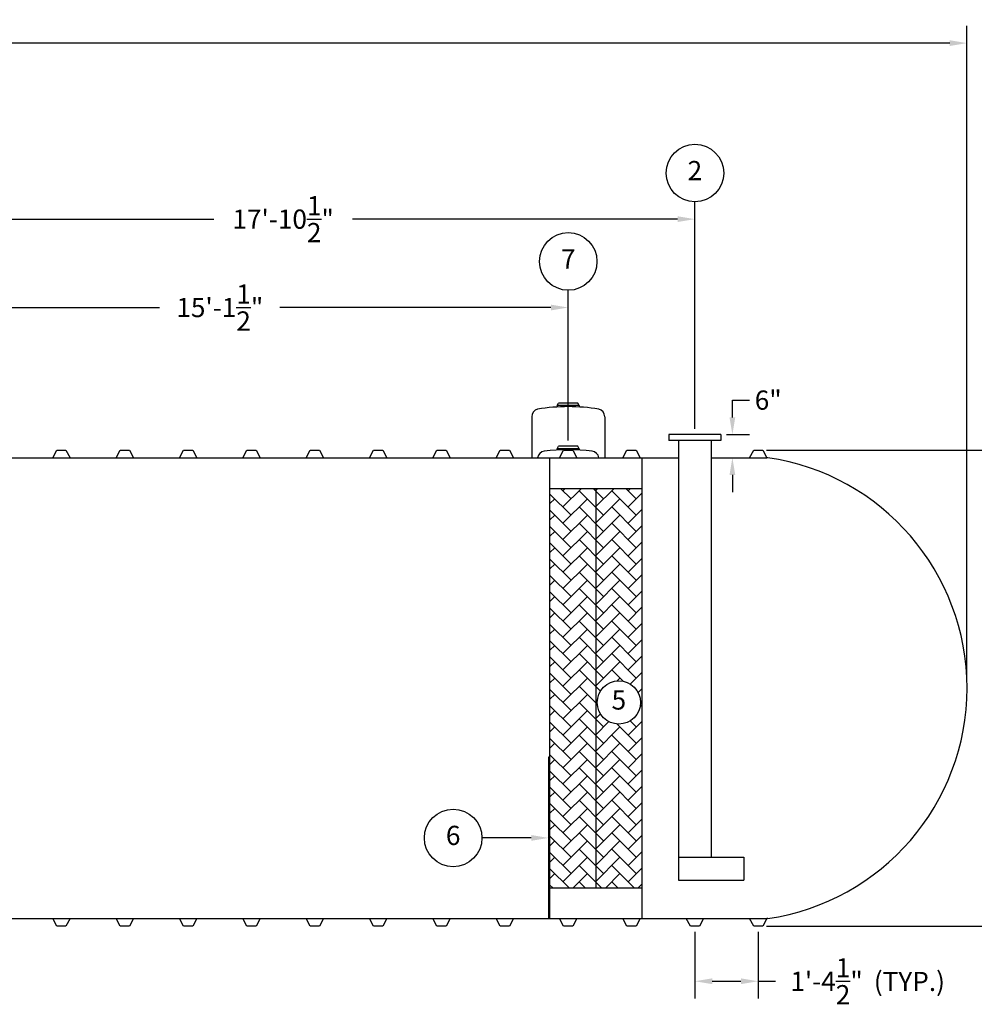
# Model space of a CAD drawing. Extents: x 0 to 1080, y 0 to 720.
# Drawn here: x 469 to 718, y 167 to 424 of the extents above; entities that cross this region are included whole.
import ezdxf
from ezdxf.enums import TextEntityAlignment as Align

# ---------------------------------------------------------------- set-up
doc = ezdxf.new("R2010")
doc.units = 0
doc.header["$LTSCALE"] = 4
doc.header["$MEASUREMENT"] = 0
doc.layers.get('0').update_dxf_attribs({"linetype": 'CONTINUOUS'})
doc.layers.get('DEFPOINTS').update_dxf_attribs({"linetype": 'CONTINUOUS'})
doc.layers.add('DIM', color=2, linetype='CONTINUOUS')
doc.styles.add('R1', font='ROMANS.shx', dxfattribs={"height": 5})
doc.dimstyles.new('ROMANS', dxfattribs={"dimscale": 3, "dimtxt": 0.18, "dimasz": 0.18, "dimexe": 0.18, "dimexo": 0.0625, "dimgap": 0.09, "dimtad": 0, "dimtih": 1, "dimtoh": 1, "dimdec": 4, "dimzin": 3, "dimdsep": 46, "dimtxsty": 'Standard', "dimcen": -0.09, "dimadec": 0, "dimazin": 0, "dimtfac": 1, "dimtdec": 4, "dimtofl": 0, "dimtmove": 0, "dimatfit": 3, "dimfxl": 1, "dimtolj": 1, "dimtzin": 0, "dimarcsym": 0})

# ---------------------------------------------------------------- blocks, each defined once
blk = doc.blocks.new('*D0')
at = {"layer": 'DEFPOINTS', "color": 0, "transparency": 16777216}
for p in [(663.01, 311.82), (745.71, 311.82), (663.01, 187.82)]:
    blk.add_point(p, dxfattribs=at)
at = {"layer": 'DIM', "color": 0, "lineweight": -2, "transparency": 16777216}
for p, q in [((664.01, 311.82), (748.71, 311.82)), ((745.71, 308.82), (745.71, 253.8)), ((745.71, 190.82), (745.71, 245.84)), ((664.01, 187.82), (748.71, 187.82))]:
    blk.add_line(p, q, dxfattribs=at)
at = {"layer": 'DIM', "color": 0, "transparency": 16777216}
for points in [[(745.21, 308.82), (746.21, 308.82), (745.71, 311.82)], [(745.21, 190.82), (746.21, 190.82), (745.71, 187.82)]]:
    blk.add_solid(points, dxfattribs=at)
at = {"layer": 'DIM', "color": 0, "transparency": 16777216, "insert": (745.71, 249.82), "char_height": 5, "attachment_point": 5, "style": 'R1'}
blk.add_mtext('\\A1;10\'-4"', dxfattribs=at)
blk = doc.blocks.new('*D1')
at = {"layer": 'DEFPOINTS', "color": 0, "transparency": 16777216}
for p in [(716.19, 417.78), (145.44, 249.82), (716.19, 249.82)]:
    blk.add_point(p, dxfattribs=at)
at = {"layer": 'DIM', "color": 0, "lineweight": -2, "transparency": 16777216}
for p, q in [((145.44, 251.32), (145.44, 422.28)), ((716.19, 251.32), (716.19, 422.28)), ((149.94, 417.78), (414.68, 417.78)), ((711.69, 417.78), (446.96, 417.78))]:
    blk.add_line(p, q, dxfattribs=at)
at = {"layer": 'DIM', "color": 0, "transparency": 16777216}
for points in [[(149.94, 418.53), (149.94, 417.03), (145.44, 417.78)], [(711.69, 418.53), (711.69, 417.03), (716.19, 417.78)]]:
    blk.add_solid(points, dxfattribs=at)
at = {"layer": 'DIM', "color": 0, "transparency": 16777216, "insert": (430.82, 417.78), "char_height": 5, "attachment_point": 5, "style": 'R1'}
blk.add_mtext('\\A1;47\'-6{\\H1.000000x;\\S3/4;}"', dxfattribs=at)
blk = doc.blocks.new('*D13')
at = {"layer": 'DEFPOINTS', "color": 0, "transparency": 16777216}
for p in [(645.32, 187.82), (661.82, 187.82), (661.82, 173.49)]:
    blk.add_point(p, dxfattribs=at)
at = {"layer": 'DIM', "color": 0, "lineweight": -2, "transparency": 16777216}
for p, q in [((645.32, 186.32), (645.32, 168.99)), ((661.82, 186.32), (661.82, 168.99)), ((649.82, 173.49), (657.32, 173.49)), ((661.82, 173.49), (666.32, 173.49))]:
    blk.add_line(p, q, dxfattribs=at)
at = {"layer": 'DIM', "color": 0, "transparency": 16777216}
for points in [[(649.82, 174.24), (649.82, 172.74), (645.32, 173.49)], [(657.32, 174.24), (657.32, 172.74), (661.82, 173.49)]]:
    blk.add_solid(points, dxfattribs=at)
at = {"layer": 'DIM', "color": 0, "transparency": 16777216, "insert": (679.61, 173.49), "char_height": 5, "attachment_point": 5, "style": 'R1'}
blk.add_mtext('\\A1;1\'-4{\\H1.000000x;\\S1/2;}"', dxfattribs=at)
blk = doc.blocks.new('*D18')
at = {"layer": 'DEFPOINTS', "color": 0, "transparency": 16777216}
for p in [(612.32, 348.92), (430.82, 311.82), (612.32, 312.79)]:
    blk.add_point(p, dxfattribs=at)
at = {"layer": 'DIM', "color": 0, "lineweight": -2, "transparency": 16777216}
for p, q in [((430.82, 313.32), (430.82, 353.42)), ((612.32, 314.29), (612.32, 353.42)), ((435.32, 348.92), (505.9, 348.92)), ((607.82, 348.92), (537.24, 348.92))]:
    blk.add_line(p, q, dxfattribs=at)
at = {"layer": 'DIM', "color": 0, "transparency": 16777216}
for points in [[(435.32, 349.67), (435.32, 348.17), (430.82, 348.92)], [(607.82, 349.67), (607.82, 348.17), (612.32, 348.92)]]:
    blk.add_solid(points, dxfattribs=at)
at = {"layer": 'DIM', "color": 0, "transparency": 16777216, "insert": (521.57, 348.92), "char_height": 5, "attachment_point": 5, "style": 'R1'}
blk.add_mtext('\\A1;15\'-1{\\H1.000000x;\\S1/2;}"', dxfattribs=at)
blk = doc.blocks.new('*D19')
at = {"layer": 'DEFPOINTS', "color": 0, "transparency": 16777216}
for p in [(645.32, 371.94), (645.32, 315.82), (430.82, 311.82)]:
    blk.add_point(p, dxfattribs=at)
at = {"layer": 'DIM', "color": 0, "lineweight": -2, "transparency": 16777216}
for p, q in [((430.82, 313.32), (430.82, 376.44)), ((645.32, 317.32), (645.32, 376.44)), ((435.32, 371.94), (520.02, 371.94)), ((640.82, 371.94), (556.12, 371.94))]:
    blk.add_line(p, q, dxfattribs=at)
at = {"layer": 'DIM', "color": 0, "transparency": 16777216}
for points in [[(435.32, 372.69), (435.32, 371.19), (430.82, 371.94)], [(640.82, 372.69), (640.82, 371.19), (645.32, 371.94)]]:
    blk.add_solid(points, dxfattribs=at)
at = {"layer": 'DIM', "color": 0, "transparency": 16777216, "insert": (538.07, 371.94), "char_height": 5, "attachment_point": 5, "style": 'R1'}
blk.add_mtext('\\A1;17\'-10{\\H1.000000x;\\S1/2;}"', dxfattribs=at)
blk = doc.blocks.new('*D21')
at = {"layer": 'DEFPOINTS', "color": 0, "transparency": 16777216}
for p in [(652.07, 315.82), (652.07, 309.82), (655.08, 309.82)]:
    blk.add_point(p, dxfattribs=at)
at = {"layer": 'DIM', "color": 0, "lineweight": -2, "transparency": 16777216}
for p, q in [((655.08, 320.32), (655.08, 324.82)), ((655.08, 324.82), (659.58, 324.82)), ((653.57, 315.82), (659.58, 315.82)), ((653.57, 309.82), (659.58, 309.82)), ((655.08, 305.32), (655.08, 300.82))]:
    blk.add_line(p, q, dxfattribs=at)
at = {"layer": 'DIM', "color": 0, "transparency": 16777216}
for points in [[(654.33, 320.32), (655.83, 320.32), (655.08, 315.82)], [(654.33, 305.32), (655.83, 305.32), (655.08, 309.82)]]:
    blk.add_solid(points, dxfattribs=at)
at = {"layer": 'DIM', "color": 0, "transparency": 16777216, "insert": (664.41, 324.82), "char_height": 5, "attachment_point": 5, "style": 'R1'}
blk.add_mtext('\\A1;6"', dxfattribs=at)

msp = doc.modelspace()

# ---------------------------------------------------------------- hatches: boundary and pattern name
h = msp.add_hatch()
h.set_pattern_fill('AR-HBONE', color=256, scale=0.75)
h.paths.add_polyline_path([(619.5697, 301.82056), (607.5697, 301.82056), (607.5697, 197.82056), (619.5697, 197.82056)])
h.paths.add_polyline_path([(631.5697, 301.82056), (619.5697, 301.82056), (619.5697, 197.82056), (631.5697, 197.82056)])
h.paths.add_polyline_path([(631.13743, 246.08368, -1), (619.89025, 246.08368, -1)], flags=16)
h.paths.add_polyline_path([(622.5979, 242.33462), (628.42978, 242.33462), (628.42978, 249.83274), (622.5979, 249.83274)], flags=8)

# ---------------------------------------------------------------- linework, layer by layer
at = {"color": 7, "linetype": 'Continuous'}
for p, q in [((609.4447, 323.38021), (609.81397, 324.02249)), ((615.1947, 323.38021), (609.4447, 323.38021)), ((609.4447, 323.38021), (609.4447, 323.02245)), ((614.8255, 324.02249), (609.81397, 324.02249)), ((615.1947, 323.38021), (614.8255, 324.02249)), ((615.1947, 323.38021), (615.1947, 323.02245)), ((602.8197, 320.4991), (602.8197, 309.82056)), ((621.8197, 320.4969), (621.8197, 309.82056)), ((652.0697, 315.82056), (638.5697, 315.82056)), ((638.5697, 315.82056), (638.5697, 314.32056)), ((652.0697, 315.82056), (652.0697, 314.32056)), ((652.0697, 314.32056), (638.5697, 314.32056)), ((641.0697, 314.32056), (641.0697, 199.82056)), ((649.5697, 314.32056), (649.5697, 205.82056)), ((478.0697, 309.82056), (479.1322, 311.82056)), ((479.1322, 311.82056), (481.5072, 311.82056)), ((481.5072, 311.82056), (482.5697, 309.82056)), ((494.5697, 309.82056), (495.6322, 311.82056)), ((495.6322, 311.82056), (498.0072, 311.82056)), ((498.0072, 311.82056), (499.0697, 309.82056)), ((511.0697, 309.82056), (512.1322, 311.82056)), ((512.1322, 311.82056), (514.5072, 311.82056)), ((514.5072, 311.82056), (515.5697, 309.82056)), ((527.5697, 309.82056), (528.6322, 311.82056)), ((528.6322, 311.82056), (531.0072, 311.82056)), ((531.0072, 311.82056), (532.0697, 309.82056)), ((544.0697, 309.82056), (545.1322, 311.82056)), ((545.1322, 311.82056), (547.5072, 311.82056)), ((547.5072, 311.82056), (548.5697, 309.82056)), ((560.5697, 309.82056), (561.6322, 311.82056)), ((561.6322, 311.82056), (564.0072, 311.82056)), ((564.0072, 311.82056), (565.0697, 309.82056)), ((577.0697, 309.82056), (578.1322, 311.82056)), ((578.1322, 311.82056), (580.5072, 311.82056)), ((580.5072, 311.82056), (581.5697, 309.82056)), ((593.5697, 309.82056), (594.6322, 311.82056)), ((594.6322, 311.82056), (597.0072, 311.82056)), ((597.0072, 311.82056), (598.0697, 309.82056)), ((609.4447, 312.14488), (609.81398, 312.78717)), ((615.1947, 312.14488), (609.4447, 312.14488)), ((609.4447, 312.14488), (609.4447, 311.82726)), ((614.82551, 312.78716), (609.81398, 312.78717)), ((610.0697, 309.82056), (611.1322, 311.82056)), ((611.1322, 311.82056), (613.5072, 311.82056)), ((613.5072, 311.82056), (614.5697, 309.82056)), ((615.1947, 312.14488), (614.82551, 312.78716)), ((615.1947, 312.14488), (615.1947, 311.82726)), ((626.5697, 309.82056), (627.6322, 311.82056)), ((627.6322, 311.82056), (630.0072, 311.82056)), ((630.0072, 311.82056), (631.0697, 309.82056)), ((659.5697, 309.82056), (660.6322, 311.82056)), ((660.6322, 311.82056), (663.0072, 311.82056)), ((663.0072, 311.82056), (664.0697, 309.82056)), ((466.0697, 309.82056), (478.0697, 309.82056)), ((478.0697, 309.82056), (482.5697, 309.82056)), ((482.5697, 309.82056), (494.5697, 309.82056)), ((494.5697, 309.82056), (499.0697, 309.82056)), ((499.0697, 309.82056), (511.0697, 309.82056)), ((511.0697, 309.82056), (515.5697, 309.82056)), ((515.5697, 309.82056), (527.5697, 309.82056)), ((527.5697, 309.82056), (532.0697, 309.82056)), ((532.0697, 309.82056), (544.0697, 309.82056)), ((544.0697, 309.82056), (548.5697, 309.82056)), ((548.5697, 309.82056), (560.5697, 309.82056)), ((560.5697, 309.82056), (565.0697, 309.82056)), ((565.0697, 309.82056), (577.0697, 309.82056)), ((577.0697, 309.82056), (581.5697, 309.82056)), ((581.5697, 309.82056), (593.5697, 309.82056)), ((581.5697, 309.82056), (593.5697, 309.82056)), ((593.5697, 309.82056), (598.0697, 309.82056)), ((598.0697, 309.82056), (610.0697, 309.82056)), ((607.5697, 189.82056), (607.5697, 309.82056)), ((610.0697, 309.82056), (614.5697, 309.82056)), ((614.5697, 309.82056), (626.5697, 309.82056)), ((626.5697, 309.82056), (631.0697, 309.82056)), ((631.0697, 309.82056), (641.0697, 309.82056)), ((631.5697, 189.82056), (631.5697, 309.82056)), ((649.5697, 309.82056), (659.5697, 309.82056)), ((659.5697, 309.82056), (664.0697, 309.82056)), ((664.35528, 309.80559), (664.0697, 309.82056)), ((607.5697, 301.82056), (631.5697, 301.82056)), ((619.5697, 197.82056), (619.5697, 301.82056)), ((641.0697, 205.82056), (658.0697, 205.82056)), ((658.0697, 205.82056), (658.0697, 199.82056)), ((607.5697, 197.82056), (631.5697, 197.82056)), ((641.0697, 199.82056), (658.0697, 199.82056)), ((466.0697, 189.82056), (478.0697, 189.82056)), ((478.0697, 189.82056), (482.5697, 189.82056)), ((479.1322, 187.82056), (478.0697, 189.82056)), ((482.5697, 189.82056), (481.5072, 187.82056)), ((482.5697, 189.82056), (494.5697, 189.82056)), ((494.5697, 189.82056), (499.0697, 189.82056)), ((495.6322, 187.82056), (494.5697, 189.82056)), ((499.0697, 189.82056), (498.0072, 187.82056)), ((499.0697, 189.82056), (511.0697, 189.82056)), ((511.0697, 189.82056), (515.5697, 189.82056)), ((512.1322, 187.82056), (511.0697, 189.82056)), ((515.5697, 189.82056), (514.5072, 187.82056)), ((515.5697, 189.82056), (527.5697, 189.82056)), ((527.5697, 189.82056), (532.0697, 189.82056)), ((528.6322, 187.82056), (527.5697, 189.82056)), ((532.0697, 189.82056), (531.0072, 187.82056)), ((532.0697, 189.82056), (544.0697, 189.82056)), ((544.0697, 189.82056), (548.5697, 189.82056)), ((545.1322, 187.82056), (544.0697, 189.82056)), ((548.5697, 189.82056), (547.5072, 187.82056)), ((548.5697, 189.82056), (560.5697, 189.82056)), ((560.5697, 189.82056), (565.0697, 189.82056)), ((561.6322, 187.82056), (560.5697, 189.82056)), ((565.0697, 189.82056), (564.0072, 187.82056)), ((565.0697, 189.82056), (577.0697, 189.82056)), ((577.0697, 189.82056), (581.5697, 189.82056)), ((578.1322, 187.82056), (577.0697, 189.82056)), ((581.5697, 189.82056), (580.5072, 187.82056)), ((581.5697, 189.82056), (593.5697, 189.82056)), ((581.5697, 189.82056), (593.5697, 189.82056)), ((593.5697, 189.82056), (598.0697, 189.82056)), ((594.6322, 187.82056), (593.5697, 189.82056)), ((598.0697, 189.82056), (597.0072, 187.82056)), ((598.0697, 189.82056), (610.0697, 189.82056)), ((610.0697, 189.82056), (614.5697, 189.82056)), ((611.1322, 187.82056), (610.0697, 189.82056)), ((614.5697, 189.82056), (613.5072, 187.82056)), ((614.5697, 189.82056), (626.5697, 189.82056)), ((626.5697, 189.82056), (631.0697, 189.82056)), ((627.6322, 187.82056), (626.5697, 189.82056)), ((631.0697, 189.82056), (630.0072, 187.82056)), ((631.0697, 189.82056), (643.0697, 189.82056)), ((643.0697, 189.82056), (647.5697, 189.82056)), ((644.1322, 187.82056), (643.0697, 189.82056)), ((647.5697, 189.82056), (646.5072, 187.82056)), ((647.5697, 189.82056), (659.5697, 189.82056)), ((659.5697, 189.82056), (664.0697, 189.82056)), ((660.6322, 187.82056), (659.5697, 189.82056)), ((664.0697, 189.82056), (663.0072, 187.82056)), ((664.35528, 189.83553), (664.0697, 189.82056)), ((481.5072, 187.82056), (479.1322, 187.82056)), ((498.0072, 187.82056), (495.6322, 187.82056)), ((514.5072, 187.82056), (512.1322, 187.82056)), ((531.0072, 187.82056), (528.6322, 187.82056)), ((547.5072, 187.82056), (545.1322, 187.82056)), ((564.0072, 187.82056), (561.6322, 187.82056)), ((580.5072, 187.82056), (578.1322, 187.82056)), ((597.0072, 187.82056), (594.6322, 187.82056)), ((613.5072, 187.82056), (611.1322, 187.82056)), ((630.0072, 187.82056), (627.6322, 187.82056)), ((645.3197, 187.82056), (644.1322, 187.82056)), ((646.5072, 187.82056), (645.3197, 187.82056)), ((661.8197, 187.82056), (660.6322, 187.82056)), ((663.0072, 187.82056), (661.8197, 187.82056))]:
    msp.add_line(p, q, dxfattribs=at)
for p, q in [((607.5697, 231.82056), (607.1947, 231.82056)), ((607.1947, 231.82056), (607.1947, 189.82056)), ((607.5697, 189.82056), (607.5697, 231.82056))]:
    msp.add_line(p, q)
for centre, radius, start, end in [((612.31501, 275.10893), 47.99998, 80.4526508, 99.5469318), ((604.8197, 320.4991), 2, 103.1887508, 180.0000366), ((619.81969, 320.4969), 2, 0.0001, 76.7994063), ((606.3197, 309.52046), 2, 97.4948278, 171.3700767), ((612.3197, 263.91343), 48, 82.5052825, 97.4947175), ((618.3197, 309.52045), 2, 8.6301155, 82.5053478), ((655.5697, 249.82056), 60.625, 278.3324588, 81.6675412)]:
    msp.add_arc(centre, radius, start, end, dxfattribs=at)
at = {"layer": 'DIM'}
msp.add_line((602.6947, 210.82056), (589.85378, 210.82056), dxfattribs=at)
for centre, radius in [((645.3197, 383.93675), 7.49813), ((612.31974, 360.91942), 7.49813), ((625.51384, 246.08368), 5.62359), ((582.35566, 210.82056), 7.49813)]:
    msp.add_circle(centre, radius, dxfattribs=at)
msp.add_solid([(602.6947, 211.57056), (602.6947, 210.07056), (607.1947, 210.82056)], dxfattribs=at)

# ---------------------------------------------------------------- texts
at = {"layer": 'DIM', "style": 'R1'}
for s, p in [('2', (645.3197, 383.93675)), ('7', (612.31974, 360.91942)), ('5', (625.51384, 246.08368)), ('6', (582.35566, 210.82056))]:
    msp.add_text(s, height=4.99875, dxfattribs=at).set_placement(p, align=Align.MIDDLE)
msp.add_text('(TYP.)', height=5, dxfattribs=at).set_placement((691.92182, 170.94413))

# ---------------------------------------------------------------- dimensions: what is measured, and where the dimension line sits
at = {"layer": 'DIM'}
for base, p1, p2, picture, middle in [((716.1947, 417.78461), (145.4447, 249.82056), (716.1947, 249.82056), '*D1', (430.8197, 417.78461)), ((645.3197, 371.93862), (430.8197, 311.82056), (645.3197, 315.82056), '*D19', (538.0697, 371.93862)), ((612.31974, 348.92129), (430.8197, 311.82056), (612.31974, 312.78716), '*D18', (521.56972, 348.92129)), ((661.8197, 173.4885), (645.3197, 187.82056), (661.8197, 187.82056), '*D13', (679.60541, 173.4885))]:
    dim = msp.add_linear_dim(base=base, p1=p1, p2=p2, dimstyle='ROMANS', override={"dimscale": 24, "dimtxt": 0.375, "dimasz": 0.1875, "dimexe": 0.1875, "dimgap": 0.0625, "dimlunit": 4, "dimtxsty": 'R1', "dimcen": -0.0625, "dimadec": 4}, dxfattribs=at)
    dim.commit()
    dim.dimension.update_dxf_attribs({"geometry": picture, "text_midpoint": middle})
dim = msp.add_linear_dim(base=(655.07567, 309.82056), p1=(652.0697, 315.82056), p2=(652.0697, 309.82056), angle=90, dimstyle='ROMANS', override={"dimscale": 24, "dimtxt": 0.375, "dimasz": 0.1875, "dimexe": 0.1875, "dimgap": 0.0625, "dimlunit": 4, "dimtxsty": 'R1', "dimcen": -0.0625, "dimadec": 4}, dxfattribs=at)
dim.commit()
dim.dimension.update_dxf_attribs({"geometry": '*D21', "text_midpoint": (664.409, 324.82056), "dimtype": 160})
dim = msp.add_linear_dim(base=(745.71473, 311.82056), p1=(663.0072, 187.82056), p2=(663.0072, 311.82056), angle=90, dimstyle='ROMANS', override={"dimscale": 16, "dimtxt": 0.375, "dimasz": 0.1875, "dimexe": 0.1875, "dimgap": 0.0625, "dimlunit": 4, "dimtxsty": 'R1', "dimcen": -0.0625, "dimadec": 4}, dxfattribs=at)
dim.commit()
dim.dimension.update_dxf_attribs({"geometry": '*D0', "text_midpoint": (745.71473, 249.82056)})

doc.saveas('drawing.dxf')
